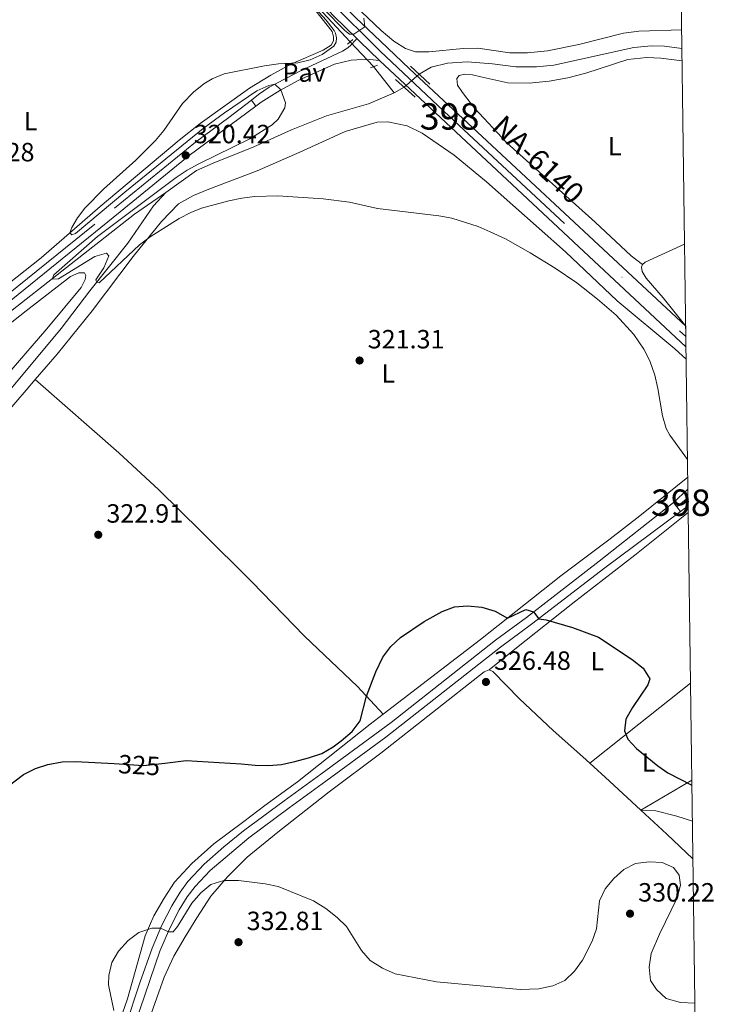
# Model space of a CAD drawing. Units: metres. Extents: x 587243 to 594148, y 4705846 to 4710562.
# Drawn here: x 593877 to 594148, y 4707016 to 4707390 of the extents above; entities that cross this region are included whole.
import ezdxf
from ezdxf.enums import TextEntityAlignment as Align

# ---------------------------------------------------------------- set-up
doc = ezdxf.new("R2010")
doc.units = ezdxf.units.M
doc.header["$MEASUREMENT"] = 0
for name, pattern in [('DGN Style 2', [74.5648, 44.73888, -29.82592]), ('DGN Style 3', [104.39072, 74.5648, -29.82592]), ('DGN Style 4', [119.3782448, 59.65184000000001, -29.82592, 0.0745648, -29.82592]), ('DGN Style 5', [52.19536, 22.36944, -29.82592])]:
    doc.linetypes.add(name, pattern=pattern)
for name, color, linetype, lineweight in [('Nivel 11', 7, 'Continuous', 0), ('Nivel 21', 7, 'Continuous', 0), ('Nivel 22', 7, 'Continuous', 0), ('Nivel 23', 7, 'Continuous', 0), ('Nivel 25', 7, 'Continuous', 0), ('Nivel 26', 7, 'Continuous', 0), ('Nivel 36', 7, 'Continuous', 0), ('Nivel 37', 7, 'Continuous', 0), ('Nivel 4', 7, 'Continuous', 0), ('Nivel 41', 7, 'Continuous', 0), ('Nivel 44', 7, 'Continuous', 0), ('Nivel 48', 7, 'Continuous', 0), ('Nivel 49', 7, 'Continuous', 0), ('Nivel 5', 7, 'Continuous', 0), ('Nivel 54', 7, 'Continuous', 0), ('Nivel 61', 7, 'Continuous', 0), ('Nivel 7', 7, 'Continuous', 0)]:
    doc.layers.add(name, color=color, linetype=linetype, lineweight=lineweight)
doc.styles.add('Style-Arial', font='txt')
doc.styles.add('Style-Arial Narrow', font='txt')
doc.styles.add('Style-Helvetica-Narrow-Oblique', font='txt')
doc.styles.add('Style-Times New Roman', font='txt')

# ---------------------------------------------------------------- blocks, each defined once
blk = doc.blocks.new('5PATER')
at = {"layer": 'Nivel 7', "linetype": 'Continuous', "lineweight": 0}
h = blk.add_hatch(color=51, dxfattribs=at)
edge = h.paths.add_edge_path()
edge.add_ellipse((-0.01885426044464111, -0.04621738195419312), major_axis=(-10.95721237655889, -11.10700355671524), ratio=0.9994222409660316, start_angle=0, end_angle=360)

msp = doc.modelspace()

# ---------------------------------------------------------------- linework, layer by layer
at = {"layer": 'Nivel 11', "color": 142, "linetype": 'DGN Style 3', "lineweight": 13, "extrusion": (0.03210980456038231, -0.04055334355982544, 0.9986612973261821), "elevation": -171507.0877233466, "flags": 128}
msp.add_lwpolyline([(3387867.529232185, 3317399.677984985), (3387867.529232185, 3317386.918525748)], dxfattribs=at)
at = {"layer": 'Nivel 11', "color": 142, "linetype": 'DGN Style 3', "lineweight": 13, "extrusion": (0.1347160889723263, 0.07918153101830881, 0.9877154754875499), "elevation": 453074.9672445156, "flags": 128}
msp.add_lwpolyline([(3757267.310025502, -2861779.600011326), (3757267.310025502, -2861784.015642654)], dxfattribs=at)
at = {"layer": 'Nivel 11', "color": 142, "linetype": 'DGN Style 3', "lineweight": 13}
for points in [[(593987.120000001, 4707398.33, 319.63), (594002.8399999999, 4707381.49, 319.29)], [(594028.9499999993, 4707369.199999999, 318.07), (594033.5799999982, 4707371.890000001, 318.07), (594039.7199999988, 4707373.380000001, 318.07), (594047.2300000004, 4707373.91, 318.07), (594056.879999999, 4707373.17, 318.07), (594065.7100000009, 4707372.01, 318.07), (594073.5399999991, 4707371.960000001, 318.07), (594080.1400000006, 4707372.630000001, 318.07), (594110.5399999991, 4707379.359999999, 318.07), (594117.1999999993, 4707379.949999999, 318.07), (594122.1799999997, 4707379.779999999, 318.07), (594128.8399999999, 4707378.890000001, 317.37)], [(593932.75, 4707324.33, 319.44), (593944.4100000001, 4707332.609999999, 319.44), (593950.7199999988, 4707335.449999999, 319.44), (593966.1499999985, 4707341.560000001, 319.1), (593980.4899999984, 4707348.07, 318.76), (593993.7899999991, 4707353.369999999, 318.76), (594009.6999999993, 4707357.93, 318.76), (594019.5199999996, 4707362.08, 318.76)], [(593751, 4707184.68, 322.45), (593773.879999999, 4707201.790000001, 321.86), (593803.0399999991, 4707225.25, 321.17), (593827.2300000004, 4707242.630000001, 321.17), (593850.8500000015, 4707261.1, 321.17), (593896.7600000016, 4707297.220000001, 319.81), (593920.8900000006, 4707316.01, 319.81), (593932.75, 4707324.33, 319.44)], [(593864.2399999984, 4707238.23, 321.14), (593892.9800000004, 4707272.689999999, 320.46), (593903.9699999988, 4707287, 320.12), (593918.3399999999, 4707305.07, 319.44), (593928.129999999, 4707319.220000001, 319.44), (593932.75, 4707324.33, 319.44)]]:
    msp.add_polyline3d(points, dxfattribs=at)
at = {"layer": 'Nivel 21', "color": 1, "linetype": 'DGN Style 2', "lineweight": 0, "extrusion": (-0.02061445943884392, -0.01721307363143467, 0.9996393120311962), "elevation": -92953.92130805003, "flags": 128}
msp.add_lwpolyline([(-3232627.481749032, 3471851.075000048), (-3232627.481749032, 3471853.681491941)], dxfattribs=at)
at = {"layer": 'Nivel 21', "color": 7, "linetype": 'Continuous', "lineweight": 13, "extrusion": (0.5407678194540383, 0.5455961035563065, 0.6402304719607627), "elevation": 2889753.524627012, "flags": 128}
msp.add_lwpolyline([(2891907.850093009, -2408005.010564942), (2891906.259087037, -2408005.010564942), (2891895.863588654, -2408005.336008277)], dxfattribs=at)
at = {"layer": 'Nivel 21', "color": 7, "linetype": 'Continuous', "lineweight": 13, "extrusion": (-0.631000664047526, -0.6772003717912075, 0.3784677244064963), "elevation": -3562537.904043025, "flags": 128}
msp.add_lwpolyline([(-2774470.308904784, 1457005.492248492), (-2774459.685294366, 1457005.211354014), (-2774311.06030263, 1457005.027692236)], dxfattribs=at)
at = {"layer": 'Nivel 21', "color": 1, "linetype": 'DGN Style 2', "lineweight": 0, "extrusion": (0.03547166656452832, 0.01421523716256378, 0.999269577193035), "elevation": 88306.22179875738, "flags": 128}
msp.add_lwpolyline([(4148589.301467501, -2300783.526134364), (4148589.301467502, -2300786.404658291)], dxfattribs=at)
at = {"layer": 'Nivel 21', "color": 1, "linetype": 'DGN Style 2', "lineweight": 0, "elevation": 319.52, "flags": 128}
for points in [[(594025.6700000018, 4707372.24), (594033.0799999982, 4707365.369999999)], [(594027.5100000016, 4707360.449999999), (594020.0399999991, 4707367.23)]]:
    msp.add_lwpolyline(points, dxfattribs=at)
at = {"layer": 'Nivel 21', "color": 7, "linetype": 'Continuous', "lineweight": 13, "extrusion": (0.02029481199685826, 0.01897123730141098, 0.9996140318949438), "elevation": 101680.325999078, "flags": 128}
msp.add_lwpolyline([(3033022.449663881, -3647083.095873803), (3033022.449663881, -3647090.65498089)], dxfattribs=at)
at = {"layer": 'Nivel 21', "color": 7, "linetype": 'Continuous', "lineweight": 13, "extrusion": (-0.03876588252051538, 0.04744481144301881, 0.9981213334157035), "elevation": 200621.3735151912, "flags": 128}
msp.add_lwpolyline([(-3438437.428207107, -3263075.917990437), (-3438437.428207107, -3263078.039805697)], dxfattribs=at)
at = {"layer": 'Nivel 21', "color": 7, "linetype": 'Continuous', "lineweight": 13, "extrusion": (0.03798752431155072, 0.0282268409814995, 0.9988794689275), "elevation": 155760.1008548959, "flags": 128}
msp.add_lwpolyline([(3423965.629667373, -3280693.40674023), (3423965.629667373, -3280696.998800918)], dxfattribs=at)
at = {"layer": 'Nivel 21', "color": 7, "linetype": 'Continuous', "lineweight": 13, "extrusion": (-0.04055865067216752, 0.04931231628486554, 0.9979595639695401), "elevation": 208346.9177591289, "flags": 128}
msp.add_lwpolyline([(-3449001.243618112, -3251420.159648951), (-3449001.243618112, -3251422.352318557)], dxfattribs=at)
at = {"layer": 'Nivel 21', "color": 7, "linetype": 'Continuous', "lineweight": 13}
for points in [[(593998.2399999984, 4707415.810000001, 320.54), (593995.870000001, 4707413.15, 320.41), (593994.3200000003, 4707409.949999999, 320.34), (593993.6900000013, 4707406.449999999, 320.34), (593993.8200000003, 4707404.08, 320.37), (593994.2600000016, 4707402.66, 320.37), (593996.9899999984, 4707398.85, 320.03), (594004.8900000006, 4707390.560000001, 320.06), (594014.2699999996, 4707381.67, 319.89), (594025.3500000015, 4707371.23, 319.52), (594130.2600000016, 4707273.5, 319.3)], [(593980.9200000018, 4707408.07, 320.71), (593987.5199999996, 4707401.26, 320.03), (593996.4800000004, 4707391.4, 320.03), (594005.3099999987, 4707382.73, 320.03)]]:
    msp.add_polyline3d(points, dxfattribs=at)
at = {"layer": 'Nivel 21', "color": 7, "linetype": 'DGN Style 3', "lineweight": 0}
for points in [[(593689.2600000016, 4707151.630000001, 324.16), (593694.4200000018, 4707152.380000001, 324.16), (593698.620000001, 4707153.92, 324.16), (593707.1000000015, 4707159.23, 324.03), (593713.0399999991, 4707163.560000001, 323.9), (593731.870000001, 4707177.85, 323.48), (593744.2199999988, 4707187.07, 323.65), (593762.8099999987, 4707201.35, 323.14), (593781.3299999982, 4707215.060000001, 322.88), (593823.4400000013, 4707247.939999999, 321.77), (593847.7300000004, 4707265.550000001, 321.47), (593913.2699999996, 4707318.290000001, 320.42), (593944.0199999996, 4707343.359999999, 320.38), (593956.6799999997, 4707352.710000001, 320.23), (593965.2600000016, 4707359.369999999, 320.1)], [(593910.2100000009, 4706986.34, 329.88), (593922.8399999999, 4707024.290000001, 330.36), (593927.5300000012, 4707037.52, 330.34), (593931.2800000012, 4707046.220000001, 329.95), (593935.0199999996, 4707053.57, 329.46), (593938.1900000013, 4707058.75, 328.95), (593941.1799999997, 4707062.75, 328.74), (593947.3299999982, 4707069.34, 328.26), (593954.8299999982, 4707075.960000001, 327.74), (593962.3299999982, 4707081.949999999, 327.24), (593977.7199999988, 4707093.359999999, 326.44), (593991.6400000006, 4707103.52, 326.56), (594018.3500000015, 4707123.130000001, 325.98), (594057.9899999984, 4707154.33, 325.77), (594069.7600000016, 4707162.99, 325.19), (594097.4400000013, 4707184.310000001, 323.25), (594125.5700000003, 4707206.59, 321.25)]]:
    msp.add_polyline3d(points, dxfattribs=at)
at = {"layer": 'Nivel 21', "color": 7, "linetype": 'Continuous', "lineweight": 0}
for points in [[(593689.620000001, 4707149.220000001, 324.16), (593694.9299999997, 4707149.99, 324.16), (593697.9299999997, 4707150.85, 324.16), (593699.8299999982, 4707151.790000001, 324.16), (593710.3999999985, 4707158.58, 323.99), (593714.5599999987, 4707161.66, 323.9), (593733.3299999982, 4707175.91, 323.48), (593745.6900000013, 4707185.130000001, 323.65), (593764.2800000012, 4707199.4, 323.14), (593778.8200000003, 4707210.09, 322.96), (593824.9100000001, 4707246, 321.77), (593852.4800000004, 4707266.15, 321.43), (593915.4100000001, 4707316.890000001, 320.41), (593941.620000001, 4707338.310000001, 320.4), (593966.9600000009, 4707357.07, 320.09)], [(593909.8399999999, 4706975.85, 329.8), (593930.5399999991, 4707036.35, 330.34), (593934.2100000009, 4707044.85, 329.95), (593937.8299999982, 4707052, 329.46), (593940.8599999994, 4707056.93, 328.95), (593943.8599999994, 4707060.92, 328.72), (593949.5599999987, 4707066.99, 328.26), (593964.3299999982, 4707079.41, 327.24), (593979.6400000006, 4707090.77, 326.44), (593993.5500000007, 4707100.91, 326.56), (594016.2899999991, 4707117.57, 326.03), (594059.9400000013, 4707151.76, 325.77), (594071.6999999993, 4707160.41, 325.19), (594099.5799999982, 4707181.869999999, 323.24), (594128.3000000007, 4707203.26, 321.52)]]:
    msp.add_polyline3d(points, dxfattribs=at)
at = {"layer": 'Nivel 22', "color": 142, "linetype": 'DGN Style 5', "lineweight": 0, "extrusion": (-0.006882261780588054, 0.007392349597849427, 0.9999489925192218), "elevation": 31029.80033505402, "flags": 128}
msp.add_lwpolyline([(593999.7396201752, 4707271.307358684), (593990.9689331725, 4707280.727616083)], dxfattribs=at)
at = {"layer": 'Nivel 22', "color": 142, "linetype": 'DGN Style 5', "lineweight": 0, "elevation": 318.07, "flags": 128}
msp.add_lwpolyline([(594028.9499999993, 4707369.199999999), (594023.2800000012, 4707364.290000001)], dxfattribs=at)
at = {"layer": 'Nivel 22', "color": 30, "linetype": 'DGN Style 5', "lineweight": 30, "elevation": 325, "flags": 128}
msp.add_lwpolyline([(593913.1099999994, 4707107.51), (593924.3200000003, 4707106.859999999), (593932.370000001, 4707107.75)], dxfattribs=at)
at = {"layer": 'Nivel 23', "color": 7, "linetype": 'DGN Style 4', "lineweight": 0, "extrusion": (0.02449334437982167, 0.0210191111344569, 0.9994790008040234), "elevation": 113814.6315499433, "flags": 128}
msp.add_lwpolyline([(3185271.560866918, -3514526.403868712), (3185271.560866918, -3514520.826934069)], dxfattribs=at)
at = {"layer": 'Nivel 23', "color": 7, "linetype": 'DGN Style 4', "lineweight": 0}
msp.add_polyline3d([(593982.1000000015, 4707412.880000001, 320.71), (593995.1000000015, 4707396.85, 320.03), (594014.1600000001, 4707377.960000001, 319.83), (594040.5500000007, 4707353.17, 319.49), (594130.3099999987, 4707269.630000001, 319.33)], dxfattribs=at)
at = {"layer": 'Nivel 25', "color": 1, "linetype": 'Continuous', "lineweight": 0, "extrusion": (0.002078226905742333, -0.002811718754827863, 0.9999938875866052), "elevation": -11681.27799851896, "flags": 128}
msp.add_lwpolyline([(593963.3120693937, 4707345.133144327), (593965.0120865032, 4707342.833135234)], dxfattribs=at)
at = {"layer": 'Nivel 25', "color": 1, "linetype": 'Continuous', "lineweight": 0}
for points in [[(593965.2600000016, 4707359.369999999, 320.1), (593967.9299999997, 4707361.449999999, 320.06), (593972.0500000007, 4707364.290000001, 320.06), (593984.1400000006, 4707370.540000001, 319.73), (593999.9299999997, 4707377.99, 319.91), (594001.9200000018, 4707379.15, 319.89), (594003.1799999997, 4707380.33, 319.72), (594004.8500000015, 4707382.07, 319.72), (594005.3099999987, 4707382.73, 320.03)], [(593966.9600000009, 4707357.07, 320.09), (593969.0300000012, 4707358.6, 320.06), (593976.129999999, 4707362.949999999, 319.72), (593983.2699999996, 4707366.869999999, 319.55), (593996.7899999991, 4707372.98, 319.71), (594003.1700000018, 4707374.49, 319.84), (594005.3000000007, 4707374.689999999, 319.89), (594010.3000000007, 4707374.790000001, 319.89), (594013.9699999988, 4707374.439999999, 319.78)]]:
    msp.add_polyline3d(points, dxfattribs=at)
at = {"layer": 'Nivel 36', "color": 92, "linetype": 'Continuous', "lineweight": 0, "extrusion": (-0.6135635443202483, 0.7826084265189197, 0.1051847318899264), "elevation": 3319342.110392844, "flags": 128}
msp.add_lwpolyline([(-3371756.686293192, -350764.2646011332), (-3371780.470074032, -350765.3003467253), (-3371805.527618289, -350766.9897181759)], dxfattribs=at)
at = {"layer": 'Nivel 36', "color": 92, "linetype": 'Continuous', "lineweight": 0, "extrusion": (0.670150734872044, 0.7331311269892407, 0.1158306660170154), "elevation": 3849097.330810197, "flags": 128}
msp.add_lwpolyline([(2737348.184162403, -448536.9809991894), (2737338.090669448, -448536.9809991894), (2737321.814401088, -448536.296391075)], dxfattribs=at)
at = {"layer": 'Nivel 36', "color": 92, "linetype": 'Continuous', "lineweight": 0, "extrusion": (0.03350210541012422, 0.01956453700952991, 0.9992471355098755), "elevation": 112322.1528817337, "flags": 128}
msp.add_lwpolyline([(3765137.924960991, -2884577.25270427), (3765137.924960991, -2884599.677453987)], dxfattribs=at)
at = {"layer": 'Nivel 36', "color": 92, "linetype": 'Continuous', "lineweight": 0, "extrusion": (-0.687805843716986, -0.7193535335435256, 0.09722970290610276), "elevation": -3794664.568189951, "flags": 128}
msp.add_lwpolyline([(-2823564.607415693, 371038.4205169384), (-2823551.193578871, 371040.1286099376), (-2823537.513010846, 371040.9022755902)], dxfattribs=at)
at = {"layer": 'Nivel 36', "color": 92, "linetype": 'Continuous', "lineweight": 0}
for points in [[(594128.7399999984, 4707386.07, 318.18), (594112.5100000016, 4707385.51, 318.66), (594106.6799999997, 4707384.810000001, 318.66), (594089.6499999985, 4707380.48, 319.34), (594077.7100000009, 4707378.01, 319.34), (594070.120000001, 4707377.27, 319.34), (594063.4899999984, 4707377.33, 319.34), (594051.25, 4707379.07, 319), (594045.7699999996, 4707378.970000001, 319), (594032.620000001, 4707377.630000001, 319), (594027.629999999, 4707377.74, 319), (594023.7800000012, 4707378.93, 319), (594019.4200000018, 4707381.710000001, 319), (594014.629999999, 4707385.779999999, 319), (594004.6099999994, 4707395.25, 319.34), (594000.2199999988, 4707401.199999999, 319.34), (593999.5199999996, 4707404.540000001, 319.34), (593999.7600000016, 4707407.24, 319.34), (594001.620000001, 4707409.83, 319.34), (594005.879999999, 4707412.07, 319.34), (594010.8599999994, 4707412.960000001, 319.34)], [(593987.8000000007, 4707395.609999999, 320.17), (593995.9400000013, 4707385.449999999, 320.17), (593996.5, 4707383.380000001, 320.17), (593996.4100000001, 4707381.82, 320.17), (593995.5599999987, 4707380.27, 320.17), (593992.5300000012, 4707378.27, 320.17), (593980.2699999996, 4707373.02, 320), (593972.7100000009, 4707368.800000001, 319.82), (593964.620000001, 4707363.890000001, 319.82), (593945.7899999991, 4707350.470000001, 319.82), (593937.8399999999, 4707344.17, 319.82), (593907.8299999982, 4707319.01, 319.82), (593885.4299999997, 4707299.52, 320.17), (593873.2399999984, 4707289.869999999, 320.34), (593864.9200000018, 4707283.380000001, 321.02), (593853.4600000009, 4707275.040000001, 321.19), (593848.2600000016, 4707271.619999999, 321.7), (593846.7800000012, 4707271.33, 321.7)], [(594113.7899999991, 4707296.949999999, 319.02), (594109.5199999996, 4707300.25, 319.02), (594095.870000001, 4707313.050000001, 318.68), (594062.2699999996, 4707343.140000001, 318.85), (594050.0799999982, 4707356.279999999, 318.85), (594045.4100000001, 4707362.279999999, 318.85), (594043.5399999991, 4707365.02, 318.85), (594043.3099999987, 4707367.540000001, 318.85), (594044.1499999985, 4707368.720000001, 318.85), (594046.379999999, 4707369.23, 318.85), (594049.2800000012, 4707368.970000001, 318.85), (594052.4600000009, 4707368.23, 319.19), (594062.6799999997, 4707365.939999999, 319.19), (594070.8299999982, 4707365.83, 319.19), (594078.4200000018, 4707366.57, 319.19), (594085.5, 4707367.859999999, 319.19), (594092.2600000016, 4707369.640000001, 318.85), (594108.2300000004, 4707374.790000001, 318.85), (594115.4699999988, 4707375.52, 318.85), (594120.8599999994, 4707375.279999999, 318.85), (594128.8999999985, 4707374.27, 318.48)], [(593883.1499999985, 4707253.290000001, 321.22), (593891.4600000009, 4707262.960000001, 321.22), (593904.7800000012, 4707279.43, 320.88), (593920.3299999982, 4707299.970000001, 320.2), (593931.0700000003, 4707313.23, 319.86), (593937.6099999994, 4707319.960000001, 319.52), (593943.2699999996, 4707323.15, 319.52), (593949.0599999987, 4707325.540000001, 319.18), (593967.4699999988, 4707332.470000001, 319.18), (593983.6600000001, 4707339.609999999, 319.18), (594000.8599999994, 4707347.49, 319.52), (594013.0599999987, 4707350.970000001, 319.52), (594017.1099999994, 4707351.060000001, 319.52), (594024.4499999993, 4707349.59, 319.52), (594030.1900000013, 4707346.83, 319.52), (594042.25, 4707338.449999999, 319.86), (594054.620000001, 4707328.290000001, 319.86), (594084.6000000015, 4707301.710000001, 319.52), (594104.2300000004, 4707283.23, 319.52), (594126.0599999987, 4707264.970000001, 320.03), (594130.4299999997, 4707261.040000001, 320.07)], [(594129.8399999999, 4707304.65, 318.68), (594119.4800000004, 4707299.98, 319.19), (594114.9100000001, 4707297.790000001, 319.02), (594113.7899999991, 4707296.949999999, 319.02)], [(594113.7899999991, 4707296.949999999, 319.02), (594113.4899999984, 4707295.99, 319.02), (594113.7100000009, 4707294.310000001, 319.02), (594115.25, 4707291.800000001, 319.02), (594121.6799999997, 4707284.290000001, 319.19), (594130.2600000016, 4707273.5, 319.3)], [(593860.8000000007, 4707264.57, 321.36), (593879.7100000009, 4707279.380000001, 321.36), (593896.5500000007, 4707292.369999999, 320.68), (593899.7300000004, 4707293.859999999, 320.68), (593901.870000001, 4707293.82, 320.68), (593902.4100000001, 4707292.74, 320.68), (593902.1000000015, 4707291.24, 320.68), (593900.6600000001, 4707288.290000001, 321.02), (593887.5100000016, 4707272.5, 321.36), (593860.379999999, 4707241.140000001, 322.04)], [(593867.7600000016, 4707235.59, 321.22), (593879.6700000018, 4707249.23, 321.22), (593883.1499999985, 4707253.290000001, 321.22)], [(593883.1499999985, 4707253.290000001, 321.22), (593914.9600000009, 4707225.529999999, 321.22), (593930.1400000006, 4707211.470000001, 321.91), (593946.1700000018, 4707195.560000001, 322.59), (593965.4100000001, 4707176.48, 322.59), (593985.3999999985, 4707155.890000001, 323.61), (594005.5599999987, 4707136.82, 324.64), (594015.3099999987, 4707126.25, 325.66)], [(594131.0300000012, 4707216.23, 320.3), (594112.8299999982, 4707201.59, 321.71), (594101.5899999999, 4707192.85, 322.22), (594082.8500000015, 4707178.779999999, 323.75), (594052.3399999999, 4707154.630000001, 325.63), (594022.9200000018, 4707132.16, 325.97), (594015.3099999987, 4707126.25, 325.66)], [(594055.5399999991, 4707143.119999999, 326.32), (594066.0100000016, 4707151.470000001, 325.77), (594087.4200000018, 4707168.470000001, 324.06), (594110.9600000009, 4707186.65, 322.36), (594131.2100000009, 4707202.869999999, 320.94)], [(593884.4499999993, 4706891.560000001, 333.14), (593884.4899999984, 4706894.17, 332.8), (593886.4899999984, 4706900.4, 332.8), (593894.3399999999, 4706922.99, 330.76), (593908.9100000001, 4706961.869999999, 329.05), (593912.5399999991, 4706973.25, 329.73), (593917.870000001, 4706988.279999999, 329.73), (593925.2199999988, 4707006.810000001, 330.41), (593932.1799999997, 4707026.51, 331.78), (593935.870000001, 4707034.43, 331.78), (593940.1799999997, 4707041.83, 332.46), (593944.6000000015, 4707048.99, 332.46), (593949.9299999997, 4707057.210000001, 331.1), (593956.1700000018, 4707064.59, 329.73), (593963.7100000009, 4707071.960000001, 329.05), (593975.3299999982, 4707081.550000001, 327), (593994.7600000016, 4707096.85, 325.64), (594014.4800000004, 4707111.43, 325.64), (594053.6700000018, 4707142.4, 326.32), (594055.5399999991, 4707143.119999999, 326.32)], [(594055.5399999991, 4707143.119999999, 326.32), (594056.9800000004, 4707142.49, 326.32), (594067.0899999999, 4707132.1, 326.32), (594079.9200000018, 4707120.1, 325.98), (594091.1999999993, 4707110.130000001, 325.64), (594093.8299999982, 4707107.73, 325.64)], [(594015.3099999987, 4707126.25, 325.66), (594010.4200000018, 4707122.470000001, 325.46), (593982.75, 4707100.6, 325.8), (593970.3299999982, 4707091.58, 326.14), (593962.4100000001, 4707085.59, 326.83), (593951.0700000003, 4707077.08, 327.17), (593942.6000000015, 4707069.59, 328.19), (593936.0599999987, 4707062.470000001, 328.53), (593932.120000001, 4707056.460000001, 329.22), (593928.25, 4707049.800000001, 329.56), (593924.9400000013, 4707042.15, 329.9), (593918.1900000013, 4707018.23, 329.9), (593913.6700000018, 4707005.23, 329.9)], [(594132.8000000007, 4707085.65, 326.67), (594126.8200000003, 4707087.550000001, 326.53), (594118.879999999, 4707089.57, 326.8), (594113.2399999984, 4707089.880000001, 326.32)]]:
    msp.add_polyline3d(points, dxfattribs=at)
at = {"layer": 'Nivel 4', "color": 30, "linetype": 'Continuous', "lineweight": 30, "elevation": 325, "flags": 128}
for points in [[(593932.370000001, 4707107.75), (593940.5199999996, 4707108.65), (593961.3299999982, 4707107.49), (593966.6799999997, 4707106.869999999), (593971.7199999988, 4707106.810000001), (593976.6999999993, 4707107.189999999), (593981.8399999999, 4707108.33), (593986.9699999988, 4707109.66), (593992.0599999987, 4707111.42), (593996.379999999, 4707113.92), (593999.3599999994, 4707116.130000001), (594003.5199999996, 4707119.76), (594006.5599999987, 4707123.73), (594009.0100000016, 4707133.08), (594012.5899999999, 4707142.42), (594015.1799999997, 4707147.949999999), (594018.1999999993, 4707151.939999999), (594021.9699999988, 4707155.34), (594030.8999999985, 4707161.439999999), (594037.7199999988, 4707165.199999999), (594042.4200000018, 4707167.09), (594047.4100000001, 4707167.42), (594052.7699999996, 4707166.9), (594057.8200000003, 4707165.33), (594062.5899999999, 4707162.75), (594069.5199999996, 4707165.99), (594072.4899999984, 4707165.09), (594074.4299999997, 4707162.51), (594077.2300000004, 4707162.050000001), (594087.25, 4707159.189999999), (594097.1000000015, 4707155.5), (594109.8599999994, 4707147.040000001), (594114.0500000007, 4707143.790000001), (594116.629999999, 4707139.65), (594115.8099999987, 4707137.369999999), (594110.0500000007, 4707128.800000001), (594107.5700000003, 4707124.41), (594106.9800000004, 4707119.970000001), (594108.2899999991, 4707116.76), (594111.6099999994, 4707113.220000001), (594119.6600000001, 4707106.710000001), (594123.3999999985, 4707104.060000001), (594132.6099999994, 4707099.32)], [(593870.25, 4707096.939999999), (593878.6700000018, 4707103.35), (593883.2300000004, 4707105.66), (593888, 4707107.15), (593893.4100000001, 4707108.15), (593898.4800000004, 4707108.35), (593913.1099999994, 4707107.51)]]:
    msp.add_lwpolyline(points, dxfattribs=at)
at = {"layer": 'Nivel 49', "color": 7, "linetype": 'Continuous', "lineweight": 0, "extrusion": (-8.323102854545299e-05, 0.006450404712272607, 0.999979192459345), "elevation": 30633.66244987847, "flags": 128}
msp.add_lwpolyline([(594130.2845182456, 4707173.828885609), (594130.3845224045, 4707166.078724373)], dxfattribs=at)
at = {"layer": 'Nivel 49', "color": 7, "linetype": 'Continuous', "lineweight": 0, "extrusion": (-0.000690959696625023, 0.04875104526187662, 0.9988107218890735), "elevation": 229391.6306379408, "flags": 128}
msp.add_lwpolyline([(-660781.111353036, -4692715.857281545), (-660781.1113530323, -4692709.499082115)], dxfattribs=at)
at = {"layer": 'Nivel 5', "color": 30, "linetype": 'Continuous', "lineweight": 0, "flags": 128}
for points, elevation in [([(593984.7699999996, 4707402.15), (594000.8200000003, 4707385.779999999), (594002.5700000003, 4707384.33), (594004.25, 4707384.35), (594008.4200000018, 4707387.210000001), (594007.9899999984, 4707390.43)], 320), ([(594130.9400000013, 4707222.93), (594124.2399999984, 4707232.17), (594122.8399999999, 4707234.66), (594121.4400000013, 4707239.49), (594119.6999999993, 4707249.9), (594118.5399999991, 4707254.939999999), (594116.6400000006, 4707260.34), (594114.4100000001, 4707264.810000001), (594110.5300000012, 4707270.34), (594103.8200000003, 4707277.74), (594096.8099999987, 4707283.84), (594088.9100000001, 4707289.98), (594080.6700000018, 4707295.609999999), (594071.2100000009, 4707301.449999999), (594061.8200000003, 4707306.66), (594056.0100000016, 4707309.390000001), (594051.370000001, 4707311.33), (594041.3599999994, 4707314.49), (594036.4699999988, 4707315.48), (594013.1900000013, 4707318.210000001), (594002.5, 4707320.57), (593992.5300000012, 4707321.83), (593975.3200000003, 4707323.01), (593966.6400000006, 4707322.76), (593961.6700000018, 4707322.130000001), (593956.7600000016, 4707321.119999999), (593946.3500000015, 4707318.310000001), (593942.3000000007, 4707316.73), (593937.8900000006, 4707314.390000001), (593926.8200000003, 4707307.4), (593922.8000000007, 4707304.449999999), (593907.4499999993, 4707289.99), (593906.5199999996, 4707290.210000001), (593906.2300000004, 4707291.17), (593909.1799999997, 4707295.76), (593911.0899999999, 4707300.310000001), (593910.2300000004, 4707301.24), (593905.7600000016, 4707300.060000001), (593891.9899999984, 4707291.5), (593889.6099999994, 4707291.449999999), (593890.2199999988, 4707293.07), (593906.7800000012, 4707307.560000001), (593936.7199999988, 4707329.960000001), (593940.8900000006, 4707332.73), (593945.2600000016, 4707335.15), (593964.6700000018, 4707344.720000001), (593973.1900000013, 4707350.029999999), (593975.4899999984, 4707352.16), (593978, 4707356.470000001), (593978.2899999991, 4707358.33), (593976.4499999993, 4707363.27), (593974.129999999, 4707365.369999999), (593971.9200000018, 4707364.960000001), (593967.2899999991, 4707362.880000001), (593955, 4707354.529999999), (593947, 4707348.57), (593917.2300000004, 4707324.43), (593898.4699999988, 4707308.689999999), (593897.0599999987, 4707308.279999999), (593896.3299999982, 4707309.01), (593897.1099999994, 4707311.01), (593899.1900000013, 4707314.66), (593901.9800000004, 4707318.310000001), (593909.0899999999, 4707325.6), (593921.370000001, 4707336.6), (593928.9100000001, 4707344.040000001), (593932.0399999991, 4707347.800000001), (593939.0799999982, 4707358.060000001), (593943.3299999982, 4707362.4), (593947.2600000016, 4707365.49), (593950.3599999994, 4707367.49), (593954.9699999988, 4707369.369999999), (593970.2899999991, 4707372.359999999), (593975.629999999, 4707373.07), (593982.8599999994, 4707373.470000001), (593987.629999999, 4707374.65), (593992.1900000013, 4707376.710000001), (593996.5500000007, 4707379.83), (593997.4499999993, 4707381.369999999), (593997.6400000006, 4707382.939999999), (593997.2600000016, 4707384.73), (593996.6600000001, 4707385.76), (593993.6400000006, 4707389.68), (593985.5599999987, 4707398.720000001)], 320), ([(593913.0199999996, 4707013.77), (593910.9800000004, 4707023.609999999), (593911.1600000001, 4707027.07), (593912.2699999996, 4707032), (593914.7600000016, 4707036.33), (593918.4600000009, 4707040.34), (593922.5199999996, 4707043.449999999), (593927.4200000018, 4707045.09), (593930.7899999991, 4707045.08), (593933.7300000004, 4707043.73), (593935.5100000016, 4707043.640000001), (593937.2399999984, 4707045.75), (593942.620000001, 4707054.5), (593946.0500000007, 4707058.449999999), (593949.9299999997, 4707061.59), (593954.8200000003, 4707063.130000001), (593960.3200000003, 4707063.18), (593970.5100000016, 4707061.84), (593975.4100000001, 4707060.84), (593988.9100000001, 4707055.449999999), (593993.5100000016, 4707052.550000001), (593997.8000000007, 4707049.16), (594001.3999999985, 4707045.689999999), (594007.0700000003, 4707036.59), (594010.3500000015, 4707032.810000001), (594015.120000001, 4707029.93), (594019.8399999999, 4707027.74), (594035.6499999985, 4707024.73), (594067.3500000015, 4707021.74), (594074.5100000016, 4707022.01), (594079.7399999984, 4707023.140000001), (594084.2800000012, 4707025.24), (594087.9899999984, 4707028.76), (594091.1000000015, 4707032.92), (594094.7399999984, 4707040.08), (594096.370000001, 4707044.810000001), (594097.5500000007, 4707055.449999999), (594099.629999999, 4707059.99), (594102.8999999985, 4707063.960000001), (594106.7800000012, 4707067.380000001), (594111.2399999984, 4707069.630000001), (594116.3299999982, 4707070.220000001), (594121.3299999982, 4707070), (594125.6499999985, 4707068.09), (594127.8099999987, 4707065.210000001), (594128.2600000016, 4707061.439999999), (594127.0199999996, 4707056.59), (594120.2600000016, 4707042.790000001), (594117.1099999994, 4707035.41), (594116.4200000018, 4707030.199999999), (594116.8900000006, 4707025.23), (594119.1799999997, 4707021.800000001), (594122.8000000007, 4707018.310000001), (594128.2800000012, 4707016.800000001), (594133.7300000004, 4707016.640000001)], 330)]:
    msp.add_lwpolyline(points, dxfattribs=dict(at, elevation=elevation))
at = {"layer": 'Nivel 54', "color": 9, "linetype": 'Continuous', "lineweight": 0}
for points in [[(594130.2600000016, 4707273.5, 319.3), (594025.3500000015, 4707371.23, 319.52), (594014.2699999996, 4707381.67, 319.89), (594004.8900000006, 4707390.560000001, 320.06), (593996.9899999984, 4707398.85, 320.03), (593994.2600000016, 4707402.66, 320.37), (593993.8200000003, 4707404.08, 320.37), (593993.6900000013, 4707406.449999999, 320.34), (593994.3200000003, 4707409.949999999, 320.34), (593995.870000001, 4707413.15, 320.41), (593998.2399999984, 4707415.810000001, 320.54), (593986.2699999996, 4707407.73, 320.5), (593980.9200000018, 4707408.07, 320.71), (593987.5199999996, 4707401.26, 320.03), (593996.4800000004, 4707391.4, 320.03), (594005.3099999987, 4707382.73, 320.03), (594006.4400000013, 4707381.609999999, 320.03), (594013.9699999988, 4707374.439999999, 319.78), (594021.6700000018, 4707367.119999999, 319.52), (594130.3599999994, 4707265.75, 319.35)], [(594131.1799999997, 4707205.4, 321.35), (594131.0899999999, 4707211.75, 321.04), (594125.5700000003, 4707206.59, 321.25), (594126.9100000001, 4707204.949999999, 321.38), (594128.3000000007, 4707203.26, 321.52)]]:
    msp.add_polyline3d(points, close=True, dxfattribs=at)
at = {"layer": 'Nivel 61', "color": 7, "linetype": 'Continuous', "lineweight": 0}
msp.add_polyline3d([(587301.0500000007, 4705846.380000001, 0), (587272.0899999999, 4708159.6, 0), (587243.0799999982, 4710472.84, 0), (590664.4400000013, 4710516.630000001, 0), (594085.8000000007, 4710562.1, 0), (594117.0799999982, 4708248.859999999, 324.23), (594148.3399999999, 4705935.640000001, 0), (590724.6999999993, 4705890.18, 0)], close=True, dxfattribs=at)

# ---------------------------------------------------------------- block references
at = {"layer": 'Nivel 7', "color": 51, "linetype": 'Continuous', "lineweight": 0, "xscale": 0.1000009313241567, "yscale": 0.1000009313241567, "zscale": 0.1000009313241567}
for p in [(593940.3299999982, 4707338.390000001, 320.42), (594006.379999999, 4707260.529999999, 321.31), (593907.1099999994, 4707194.380000001, 322.91), (594054.370000001, 4707138.52, 326.48), (594109.1000000015, 4707050.57, 330.22), (593960.3900000006, 4707039.74, 332.81)]:
    msp.add_blockref('5PATER', p, dxfattribs=at)

# ---------------------------------------------------------------- texts
at = {"layer": 'Nivel 26', "color": 7, "linetype": 'Continuous', "lineweight": 0, "style": 'Style-Arial'}
msp.add_text('Pav', height=6.99996, dxfattribs=at).set_placement((593985.312397033, 4707369.809979999, 319.68), align=Align.MIDDLE_CENTER)
at = {"layer": 'Nivel 37', "color": 92, "linetype": 'Continuous', "lineweight": 0, "style": 'Style-Arial Narrow'}
for p in [(593881.4331471026, 4707351.36998, 321.28), (594103.3031471036, 4707341.909979999, 318.76), (594017.3031471036, 4707255.559979999, 321.34), (594096.6331471056, 4707146.36998, 325.18), (594116.1831471026, 4707107.96998, 325.05)]:
    msp.add_text('L', height=6.99996, dxfattribs=at).set_placement(p, align=Align.MIDDLE_CENTER)
at = {"layer": 'Nivel 41', "color": 7, "linetype": 'Continuous', "lineweight": 0, "style": 'Style-Arial'}
for s, p in [('320.42', (593943.4200000018, 4707342.98, 320.42)), ('322.28', (593853.7300000004, 4707336.109999999, 322.28)), ('321.31', (594009.4699999988, 4707265.109999999, 321.31)), ('322.91', (593910.1999999993, 4707198.970000001, 322.91)), ('326.48', (594057.4600000009, 4707143.109999999, 326.48)), ('330.22', (594112.1900000013, 4707055.16, 330.22)), ('332.81', (593963.4800000004, 4707044.32, 332.81))]:
    msp.add_text(s, height=6.99996, dxfattribs=at).set_placement(p)
at = {"layer": 'Nivel 41', "color": 7, "linetype": 'Continuous', "lineweight": 0, "style": 'Style-Helvetica-Narrow-Oblique'}
msp.add_text('325', height=6.9999, rotation=356.7021716103341, dxfattribs=at).set_placement((593922.6541309208, 4707106.963596528, 325), align=Align.MIDDLE_CENTER)
at = {"layer": 'Nivel 44', "color": 1, "linetype": 'Continuous', "lineweight": 0, "style": 'Style-Times New Roman'}
msp.add_text('NA-6140', height=7.999980000000001, rotation=316.5859111175732, dxfattribs=at).set_placement((594074.1976663619, 4707336.796335585, 318.84), align=Align.MIDDLE_CENTER)
at = {"layer": 'Nivel 48', "color": 7, "linetype": 'Continuous', "lineweight": 0, "style": 'Style-Arial Narrow'}
for p in [(594040.5546221025, 4707353.169979999, 319.49), (594128.404622104, 4707206.559979999, 321.28)]:
    msp.add_text('398', height=9.99996, dxfattribs=at).set_placement(p, align=Align.MIDDLE_CENTER)

doc.saveas('drawing.dxf')
